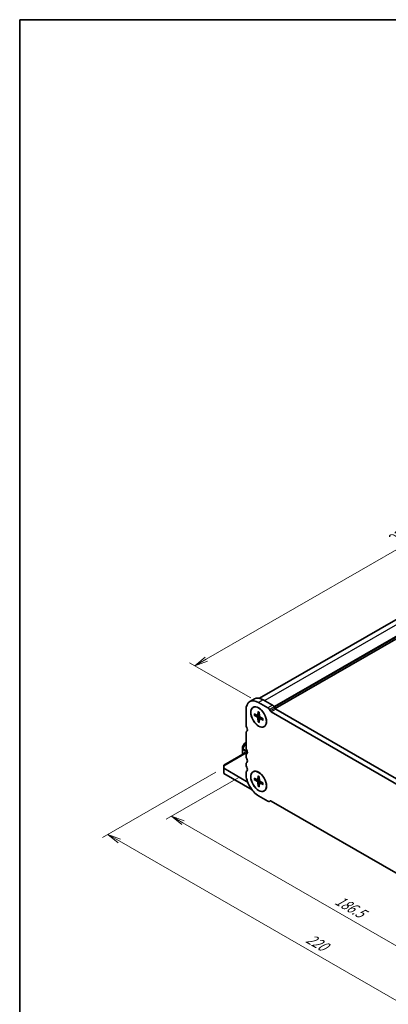
# Model space of a CAD drawing. Units: millimetres. Extents: x 0 to 5917, y 0 to 984.
# Drawn here: x 0 to 175, y 234 to 702 of the extents above; entities that cross this region are included whole.
import ezdxf

# ---------------------------------------------------------------- set-up
doc = ezdxf.new("R2010")
doc.units = ezdxf.units.MM
for name, color, linetype, lineweight in [('Border (ISO)', 7, 'Continuous', 35), ('Dimension (ISO)', 7, 'Continuous', 18), ('Dimension (ISO) @ 1', 7, 'Continuous', 18), ('Visible (ISO)', 7, 'Continuous', 35), ('Visible Narrow (ISO)', 7, 'Continuous', 25)]:
    doc.layers.add(name, color=color, linetype=linetype, lineweight=lineweight)
doc.styles.add('Note Text (TK)', font='MS PGothic.ttf')
doc.dimstyles.new('Default - Method 1b (TK)', dxfattribs={"dimscale": 2.5, "dimtxt": 2.5, "dimasz": 2.5, "dimexe": 1, "dimexo": 1.5, "dimgap": 1, "dimtad": 1, "dimrnd": 1e-08, "dimdsep": 46, "dimtxsty": 'Note Text (TK)', "dimblk": 'OPEN', "dimcen": 0.09, "dimdle": 5, "dimclrd": 100, "dimclre": 100, "dimclrt": 7, "dimadec": 1, "dimazin": 1, "dimtfac": 1, "dimtmove": 0, "dimatfit": 3, "dimldrblk": 'OPEN', "dimfxl": 1, "dimtolj": 1, "dimlwd": -1, "dimlwe": -1, "dimarcsym": 0})

# ---------------------------------------------------------------- blocks, each defined once
blk = doc.blocks.new('図面枠 tk図枠')
at = {"layer": 'Border (ISO)'}
for q in [(405.5, 289), (14.5, 8)]:
    blk.add_line((14.5, 289), q, dxfattribs=at)
blk = doc.blocks.new('_Open')
at = {"color": 0, "linetype": 'ByBlock', "lineweight": -2}
for p, q in [((-1, 0.167), (0, 0)), ((-1, -0.167), (0, 0)), ((0, 0), (-1, 0))]:
    blk.add_line(p, q, dxfattribs=at)
blk = doc.blocks.new('*D181')
at = {"layer": 'Defpoints', "color": 0}
for p in [(96.97, 346.79), (291.42, 234.52), (236.37, 202.73)]:
    blk.add_point(p, dxfattribs=at)
at = {"layer": 'Dimension (ISO)', "color": 100}
for p, q in [((93.22, 344.62), (39.42, 313.56)), ((47.33, 311.88), (230.96, 205.86)), ((287.67, 232.35), (233.87, 201.29))]:
    blk.add_line(p, q, dxfattribs=at)
at = {"layer": 'Dimension (ISO)', "color": 100, "xscale": 6.25, "yscale": 6.25, "zscale": 6.25}
for p, rotation in [((41.92, 315), 150.0000000000004), ((236.37, 202.73), 330.0000000000005)]:
    blk.add_blockref('_Open', p, dxfattribs=dict(at, rotation=rotation))
at = {"layer": 'Dimension (ISO)', "color": 7, "insert": (136.7, 266.11), "char_height": 6.25, "attachment_point": 4, "rotation": 330, "style": 'Note Text (TK)'}
blk.add_mtext('\\A1;{\\H0.816x;\\Q30;\\W0.816;220}', dxfattribs=at)
blk = doc.blocks.new('*D180')
at = {"layer": 'Defpoints', "color": 0}
for p in [(107.57, 344.13), (72.16, 323.68), (272.42, 248.95)]:
    blk.add_point(p, dxfattribs=at)
at = {"layer": 'Dimension (ISO)', "color": 100}
for p, q in [((103.82, 341.96), (69.66, 322.24)), ((231.6, 231.63), (77.58, 320.56)), ((268.67, 246.79), (234.51, 227.06))]:
    blk.add_line(p, q, dxfattribs=at)
at = {"layer": 'Dimension (ISO)', "color": 100, "xscale": 6.25, "yscale": 6.25, "zscale": 6.25}
for p, rotation in [((72.16, 323.68), 150.000000000636), ((237.01, 228.51), 330.000000000636)]:
    blk.add_blockref('_Open', p, dxfattribs=dict(at, rotation=rotation))
at = {"layer": 'Dimension (ISO)', "color": 7, "insert": (150.48, 284.3), "char_height": 6.25, "attachment_point": 4, "rotation": 330, "style": 'Note Text (TK)'}
blk.add_mtext('\\A1;{\\H0.816x;\\Q30;\\W0.816;186.5}', dxfattribs=at)
blk = doc.blocks.new('*D179')
at = {"layer": 'Defpoints', "color": 0}
for p in [(316.83, 495.09), (83.25, 395.21), (113.54, 377.72)]:
    blk.add_point(p, dxfattribs=at)
at = {"layer": 'Dimension (ISO)', "color": 100}
for p, q in [((313.08, 497.26), (284.04, 514.03)), ((281.13, 509.46), (88.66, 398.34)), ((109.79, 379.89), (80.75, 396.66))]:
    blk.add_line(p, q, dxfattribs=at)
at = {"layer": 'Dimension (ISO)', "color": 100, "xscale": 6.25, "yscale": 6.25, "zscale": 6.25}
for p, rotation in [((286.54, 512.58), 29.99999999999997), ((83.25, 395.21), 210)]:
    blk.add_blockref('_Open', p, dxfattribs=dict(at, rotation=rotation))
at = {"layer": 'Dimension (ISO)', "color": 7, "insert": (178.53, 456.05), "char_height": 6.25, "attachment_point": 4, "rotation": 30, "style": 'Note Text (TK)'}
blk.add_mtext('\\A1;{\\H0.816x;\\Q-30;\\W0.816;230}', dxfattribs=at)

msp = doc.modelspace()

# ---------------------------------------------------------------- linework, layer by layer
at = {"layer": 'Visible (ISO)'}
for p, q in [((310.874, 493.4239), (113.9329, 379.7199)), ((319.4854, 489.2251), (121.3925, 374.8562)), ((111.5315, 379.416), (109.3218, 378.1402)), ((110.9155, 375.3798), (110.9597, 375.4053)), ((117.9452, 375.1793), (113.5405, 377.7223)), ((120.1549, 376.4551), (115.7502, 378.9981)), ((121.3013, 374.9968), (120.9352, 375.6309)), ((107.5743, 374.2777), (107.5743, 366.8628)), ((111.4553, 372.3704), (112.9201, 371.5936)), ((111.4553, 371.7037), (112.9201, 370.7891)), ((113.0965, 371.5736), (113.8693, 371.9156)), ((113.2518, 373.4076), (113.1922, 371.7507)), ((113.2518, 368.592), (113.1922, 370.3178)), ((113.8292, 373.0743), (113.8889, 371.3484)), ((113.9597, 370.0783), (114.6423, 370.5766)), ((115.6258, 369.9626), (114.1609, 370.8772)), ((115.6258, 369.2959), (114.1609, 370.0727)), ((119.0916, 373.721), (118.7255, 374.3551)), ((260.4325, 291.8936), (119.5603, 373.2261)), ((262.6422, 293.1693), (121.7701, 374.5019)), ((113.8292, 368.2586), (113.8889, 369.9156)), ((116.1655, 366.2865), (116.2097, 366.312)), ((107.5743, 363.3214), (107.5743, 356.1463)), ((105.8065, 356.406), (105.8065, 355.6142)), ((106.7836, 358.1987), (105.8568, 356.5935)), ((107.5743, 358.7133), (106.9208, 358.336)), ((107.2082, 353.8215), (96.9677, 347.9092)), ((105.8065, 355.6142), (105.8065, 353.0123)), ((106.6904, 353.6102), (106.6904, 353.5226)), ((107.9721, 353.3805), (107.1324, 353.8653)), ((107.5743, 352.6049), (107.5743, 352.0638)), ((96.9677, 347.4864), (96.9677, 347.9092)), ((96.9677, 347.4864), (96.9677, 346.4658)), ((107.5743, 348.5224), (107.5743, 347.9814)), ((107.8395, 340.189), (96.9677, 346.4658)), ((96.9677, 346.4658), (96.9677, 343.9143)), ((96.9677, 343.9143), (110.4155, 336.1502)), ((107.5743, 344.4399), (107.5743, 343.6591)), ((110.9155, 344.7611), (110.9597, 344.7867)), ((113.2518, 342.789), (113.1922, 341.132)), ((113.8292, 342.4557), (113.8889, 340.7298)), ((111.4553, 341.7518), (112.9201, 340.9749)), ((111.4553, 341.0851), (112.9201, 340.1705)), ((113.0965, 340.955), (113.8693, 341.297)), ((113.2518, 337.9734), (113.1922, 339.6992)), ((113.8292, 337.64), (113.8889, 339.297)), ((113.9597, 339.4597), (114.6423, 339.958)), ((115.6258, 339.3439), (114.1609, 340.2585)), ((115.6258, 338.6772), (114.1609, 339.4541)), ((113.5405, 333.3253), (117.9442, 330.7828)), ((116.1655, 335.6679), (116.2097, 335.6934)), ((118.7255, 330.7054), (119.0916, 330.9168)), ((119.5603, 330.8704), (260.4325, 249.5378))]:
    msp.add_line(p, q, dxfattribs=at)
for centre, start, end in [((106.1815, 356.406), 150, 180), ((107.1083, 358.0112), 120, 150)]:
    msp.add_arc(centre, 0.375, start, end, dxfattribs=at)
for centre, major_axis, start_param, end_param in [((115.7502, 372.1089), (-4.2188, 7.3071), 5.49778714, 6.28318531), ((113.5405, 370.8331), (-4.2188, 7.3071), 5.49778714, 7.06858347), ((117.9442, 373.9041), (-0.7813, 1.3532), 4.71238847, 5.4969343), ((120.1539, 375.1798), (-0.7813, 1.3532), 4.71238847, 5.4969343), ((121.7701, 375.2674), (-0.4688, 0.8119), 1.57079636, 2.3561945), ((112.9085, 371.9277), (0.2007, -0.3477), 5.53848459, 7.02788603), ((112.9085, 370.4683), (-0.2007, 0.3477), 3.96768826, 5.4570897), ((114.1725, 371.198), (0.2007, -0.3477), 3.96768826, 5.4570897), ((114.1725, 369.7385), (-0.2007, 0.3477), 5.53848459, 7.02788603), ((119.5603, 373.9916), (-0.4688, 0.8119), 1.57079636, 2.3561945), ((108.6792, 366.225), (0.7812, -1.3532), 3.92699082, 4.69398482), ((107.0882, 365.3728), (0.7813, -1.3532), 0.01840569, 1.55239063), ((108.6792, 362.6835), (-0.7812, 1.3532), 0.01840416, 0.78539816), ((108.6792, 355.5084), (0.7813, -1.3532), 3.92699082, 4.69398482), ((107.1324, 353.355), (-0.3125, 0.5413), 5.49778714, 7.06858347), ((108.6792, 351.967), (-0.7812, 1.3532), 0.01840414, 0.78539815), ((108.6792, 351.426), (0.7813, -1.3532), 3.9269908, 4.69398481), ((107.0882, 354.6563), (0.7813, -1.3532), 0.01840289, 1.55239359), ((108.6792, 347.8845), (-0.7812, 1.3532), 0.01840414, 0.78539815), ((108.6792, 347.3435), (0.7813, -1.3532), 3.9269908, 4.69398481), ((107.0882, 350.5738), (0.7812, -1.3532), 0.01840414, 1.55239216), ((107.0882, 346.4913), (0.7812, -1.3532), 0.01840658, 1.55238969), ((108.6792, 343.8021), (-0.7812, 1.3532), 0.01840416, 0.78539816), ((113.5405, 340.2145), (4.2188, -7.3071), 3.92699044, 5.49778714), ((107.8395, 343.9408), (-2.2975, 3.9794), 2.35619449, 2.49653709), ((112.9085, 341.3091), (0.2007, -0.3477), 5.53848459, 7.02788603), ((112.9085, 339.8496), (-0.2007, 0.3477), 3.96768826, 5.4570897), ((114.1725, 340.5794), (0.2007, -0.3477), 3.96768826, 5.4570897), ((114.1725, 339.1199), (-0.2007, 0.3477), 5.53848459, 7.02788603), ((117.9442, 332.0586), (0.7813, -1.3532), 5.49778714, 6.28318529), ((119.5603, 330.1049), (-0.4688, 0.8119), 5.49778714, 6.28318529)]:
    msp.add_ellipse(centre, major_axis=major_axis, ratio=0.57735027, start_param=start_param, end_param=end_param, dxfattribs=at)
for centre, major_axis in [((113.5405, 370.8331), (2.6563, -4.6008)), ((113.5405, 370.8331), (2.625, -4.5466)), ((113.5405, 340.2145), (2.6563, -4.6008)), ((113.5405, 340.2145), (2.625, -4.5466))]:
    msp.add_ellipse(centre, major_axis=major_axis, ratio=0.57735027, dxfattribs=at)
for points, knots in [([(111.6252, 371.6818), (111.6086, 371.6779), (111.5898, 371.6753), (111.5528, 371.6743), (111.5287, 371.6768), (111.4906, 371.686), (111.4699, 371.6945), (111.4553, 371.7037)], [0.0452561754, 0.0452561754, 0.0452561754, 0.0452561754, 0.0492206479, 0.0492206479, 0.0541337145, 0.0541337145, 0.0591166608, 0.0591166608, 0.0591166608, 0.0591166608]), ([(113.2931, 373.3277), (113.2905, 373.3287), (113.2881, 373.3299), (113.2751, 373.3374), (113.2652, 373.3487), (113.2542, 373.3733), (113.2512, 373.391), (113.2518, 373.4076)], [0.0481903295, 0.0481903295, 0.0481903295, 0.0481903295, 0.0492206479, 0.0492206479, 0.0541337145, 0.0541337145, 0.0591166608, 0.0591166608, 0.0591166608, 0.0591166608]), ([(113.2931, 373.3276), (113.33, 373.3125), (113.3672, 373.296), (113.442, 373.2603), (113.4796, 373.2411), (113.5552, 373.2), (113.5931, 373.1781), (113.669, 373.1318), (113.7071, 373.1073), (113.7738, 373.0622), (113.8024, 373.042), (113.831, 373.0212)], [4.568675183, 4.568675183, 4.568675183, 4.568675183, 4.626049158, 4.626049158, 4.683423133, 4.683423133, 4.740797109, 4.740797109, 4.798171084, 4.798171084, 4.841430901, 4.841430901, 4.841430901, 4.841430901]), ([(115.5807, 369.9907), (115.5844, 369.9555), (115.5875, 369.9206), (115.5933, 369.8403), (115.5954, 369.7951), (115.5976, 369.7062), (115.5976, 369.6624), (115.5954, 369.5764), (115.5932, 369.5342), (115.5867, 369.4516), (115.5824, 369.4111), (115.5771, 369.3716)], [6.154143386, 6.154143386, 6.154143386, 6.154143386, 6.197403203, 6.197403203, 6.254777179, 6.254777179, 6.312151154, 6.312151154, 6.36952513, 6.36952513, 6.426899105, 6.426899105, 6.426899105, 6.426899105]), ([(113.2518, 368.592), (113.2512, 368.6093), (113.2542, 368.6314), (113.2652, 368.669), (113.2751, 368.6911), (113.2945, 368.7226), (113.3061, 368.7377), (113.3178, 368.75)], [0.0198280066, 0.0198280066, 0.0198280066, 0.0198280066, 0.024810953, 0.024810953, 0.0297240196, 0.0297240196, 0.033688492, 0.033688492, 0.033688492, 0.033688492]), ([(115.6258, 369.2959), (115.6111, 369.3036), (115.5972, 369.3151), (115.5814, 369.3369), (115.5765, 369.3511), (115.5766, 369.3661), (115.5768, 369.3688), (115.5772, 369.3716)], [0.0198280066, 0.0198280066, 0.0198280066, 0.0198280066, 0.024810953, 0.024810953, 0.0297240196, 0.0297240196, 0.030754338, 0.030754338, 0.030754338, 0.030754338]), ([(113.2931, 342.7091), (113.2905, 342.7101), (113.2881, 342.7113), (113.2751, 342.7187), (113.2652, 342.73), (113.2542, 342.7547), (113.2512, 342.7724), (113.2518, 342.789)], [0.0481903295, 0.0481903295, 0.0481903295, 0.0481903295, 0.0492206479, 0.0492206479, 0.0541337145, 0.0541337145, 0.0591166608, 0.0591166608, 0.0591166608, 0.0591166608]), ([(113.2931, 342.709), (113.33, 342.6939), (113.3672, 342.6774), (113.442, 342.6417), (113.4796, 342.6224), (113.5552, 342.5814), (113.5931, 342.5595), (113.669, 342.5131), (113.7071, 342.4887), (113.7738, 342.4435), (113.8024, 342.4234), (113.831, 342.4026)], [4.568675183, 4.568675183, 4.568675183, 4.568675183, 4.626049158, 4.626049158, 4.683423133, 4.683423133, 4.740797109, 4.740797109, 4.798171084, 4.798171084, 4.841430901, 4.841430901, 4.841430901, 4.841430901]), ([(111.6252, 341.0632), (111.6086, 341.0592), (111.5898, 341.0567), (111.5528, 341.0556), (111.5287, 341.0581), (111.4906, 341.0674), (111.4699, 341.0759), (111.4553, 341.0851)], [0.0452561754, 0.0452561754, 0.0452561754, 0.0452561754, 0.0492206479, 0.0492206479, 0.0541337145, 0.0541337145, 0.0591166608, 0.0591166608, 0.0591166608, 0.0591166608]), ([(113.2518, 337.9734), (113.2512, 337.9906), (113.2542, 338.0128), (113.2652, 338.0504), (113.2751, 338.0725), (113.2945, 338.104), (113.3061, 338.1191), (113.3178, 338.1314)], [0.0198280066, 0.0198280066, 0.0198280066, 0.0198280066, 0.024810953, 0.024810953, 0.0297240196, 0.0297240196, 0.033688492, 0.033688492, 0.033688492, 0.033688492]), ([(115.6258, 338.6772), (115.6111, 338.685), (115.5972, 338.6965), (115.5814, 338.7183), (115.5765, 338.7325), (115.5766, 338.7475), (115.5768, 338.7502), (115.5772, 338.753)], [0.0198280066, 0.0198280066, 0.0198280066, 0.0198280066, 0.024810953, 0.024810953, 0.0297240196, 0.0297240196, 0.030754338, 0.030754338, 0.030754338, 0.030754338]), ([(115.5807, 339.3721), (115.5844, 339.3369), (115.5875, 339.302), (115.5933, 339.2217), (115.5954, 339.1765), (115.5976, 339.0875), (115.5976, 339.0438), (115.5954, 338.9578), (115.5932, 338.9156), (115.5867, 338.8329), (115.5824, 338.7925), (115.5771, 338.753)], [6.154143386, 6.154143386, 6.154143386, 6.154143386, 6.197403203, 6.197403203, 6.254777179, 6.254777179, 6.312151154, 6.312151154, 6.36952513, 6.36952513, 6.426899105, 6.426899105, 6.426899105, 6.426899105])]:
    msp.add_open_spline(points, degree=3, knots=knots, dxfattribs=at)
for points, weights in [([(111.6252, 371.6818), (112.0362, 371.7836), (112.3945, 371.8723)], [1.00201602837, 1.01047847755, 1.01420702897]), ([(113.8675, 369.321), (113.6115, 369.0551), (113.3178, 368.75)], [1.01420690573, 1.01047838846, 1.00201601169]), ([(111.6252, 341.0632), (112.0362, 341.165), (112.3945, 341.2537)], [1.00201602837, 1.01047847755, 1.01420702897]), ([(113.8675, 338.7024), (113.6115, 338.4365), (113.3178, 338.1314)], [1.01420690573, 1.01047838846, 1.00201601169])]:
    msp.add_rational_spline(points, weights, degree=2, dxfattribs=at)
at = {"layer": 'Visible Narrow (ISO)'}
for p, q in [((314.624, 493.0525), (116.4131, 378.6154)), ((319.3086, 490.3478), (120.8505, 375.768)), ((319.4854, 490.0416), (121.0314, 375.4642)), ((115.7502, 378.9981), (113.5405, 377.7223)), ((120.1549, 376.4551), (117.9452, 375.1793)), ((120.9352, 375.6309), (118.7255, 374.3551)), ((121.3013, 374.9968), (119.0916, 373.721)), ((112.9201, 370.7891), (113.8857, 371.4398)), ((113.1922, 371.7507), (113.8638, 372.0735)), ((113.1922, 370.3178), (114.2385, 370.8288)), ((114.1609, 370.0727), (114.7764, 370.4929)), ((121.7701, 374.5019), (119.5603, 373.2261)), ((105.8568, 356.5935), (105.8615, 356.5908)), ((107.4739, 358.5919), (105.8615, 355.799)), ((105.8615, 356.5908), (106.7882, 358.196)), ((105.8615, 355.799), (105.8615, 356.5908)), ((105.994, 355.7225), (107.5743, 358.4596)), ((106.7882, 358.196), (106.7836, 358.1987)), ((106.7882, 358.196), (107.4739, 358.5919)), ((107.5743, 358.5339), (107.4739, 358.5919)), ((107.5743, 353.6102), (96.9677, 347.4864)), ((105.994, 355.7225), (105.8615, 355.799)), ((105.9164, 353.0757), (105.9164, 355.4612)), ((105.9164, 355.4612), (108.1874, 354.15)), ((108.127, 354.4911), (105.994, 355.7225)), ((106.6904, 353.6102), (107.1324, 353.8653)), ((108.1517, 340.3692), (107.8395, 340.189)), ((112.9201, 340.1705), (113.8857, 340.8211)), ((113.1922, 341.132), (113.8638, 341.4549)), ((113.1922, 339.6992), (114.2385, 340.2101)), ((114.1609, 339.4541), (114.7764, 339.8743))]:
    msp.add_line(p, q, dxfattribs=at)
for centre, major_axis, ratio, start_param, end_param in [((113.5405, 370.8331), (1.4886, -2.5782), 0.57735027, 3.78941855, 4.06456308), ((113.6051, 370.8704), (-1.4147, 2.4504), 0.57735027, 0.66983355, 0.92950681), ((113.5405, 370.8331), (-1.4886, 2.5782), 0.57735027, 5.36021488, 5.63535941), ((113.5405, 370.8331), (1.4886, -2.5782), 0.57735027, 5.36021488, 5.63535941), ((113.6051, 370.8704), (-1.4147, 2.4504), 0.57735027, 2.21208584, 2.4717591), ((113.5405, 370.8331), (-1.4886, 2.5782), 0.57735027, 3.78941855, 4.06456308), ((106.1815, 356.406), (-0.375, 0), 0.94586217, 5.7351569, 6.28318531), ((107.1083, 358.0112), (-0.1875, 0.3248), 0.94586217, 0, 0.54802841), ((107.794, 358.4071), (-0.1875, 0.3248), 0.94586217, 0.10853174, 0.54802841), ((106.1815, 355.6142), (-0.375, 0), 0.94586217, 5.7351569, 6.28318531), ((106.1815, 355.6142), (-0.375, 0), 0.57735027, 0, 0.78539816), ((106.1815, 355.6142), (0.1875, 0.3248), 0.57735027, 1.57079633, 2.35619449), ((113.5405, 340.2145), (-1.4886, 2.5782), 0.57735027, 5.36021488, 5.63535941), ((113.5405, 340.2145), (1.4886, -2.5782), 0.57735027, 3.78941855, 4.06456308), ((113.6051, 340.2518), (-1.4147, 2.4504), 0.57735027, 0.66983355, 0.92950681), ((113.5405, 340.2145), (1.4886, -2.5782), 0.57735027, 5.36021488, 5.63535941), ((113.6051, 340.2518), (-1.4147, 2.4504), 0.57735027, 2.21208584, 2.4717591), ((113.5405, 340.2145), (-1.4886, 2.5782), 0.57735027, 3.78941855, 4.06456308)]:
    msp.add_ellipse(centre, major_axis=major_axis, ratio=ratio, start_param=start_param, end_param=end_param, dxfattribs=at)

# ---------------------------------------------------------------- block references
at = {"xscale": 2.5, "yscale": 2.5, "zscale": 2.5}
msp.add_blockref('図面枠 tk図枠', (-36.25, -20), dxfattribs=at)

# ---------------------------------------------------------------- dimensions: what is measured, and where the dimension line sits
at = {"layer": 'Dimension (ISO) @ 1', "color": 100}
for base, p1, p2, angle, text, picture, middle in [((83.2472, 395.2122), (316.8337, 495.0937), (113.5405, 377.7223), 30, '{\\H0.816x;\\Q-30;\\W0.816;230}', '*D179', (184.8938, 453.8978)), ((236.3715, 202.7333), (96.9677, 346.7851), (291.4221, 234.5168), 150, '{\\H0.816x;\\Q30;\\W0.816;220}', '*D181', (139.1443, 258.8675)), ((72.1637, 323.6807), (272.4186, 248.9522), (107.5743, 344.1251), 330, '{\\H0.816x;\\Q30;\\W0.816;186.5}', '*D180', (154.5858, 276.0943))]:
    dim = msp.add_linear_dim(base=base, p1=p1, p2=p2, angle=angle, text=text, dimstyle='Default - Method 1b (TK)', override={"dimscale": 1, "dimtxt": 6.25, "dimasz": 6.25, "dimexe": 2.5, "dimexo": 3.75, "dimgap": 2.5, "dimdec": 2, "dimlfac": 0.979796, "dimpost": '', "dimcen": 0.225, "dimtol": 0, "dimlim": 0, "dimtp": 0, "dimtm": 0, "dimtdec": 2, "dimtix": 0, "dimtofl": 0, "dimtmove": 0, "dimatfit": 1}, dxfattribs=at)
    dim.commit()
    dim.dimension.update_dxf_attribs({"geometry": picture, "text_midpoint": middle, "dimtype": 128})

doc.saveas('drawing.dxf')
